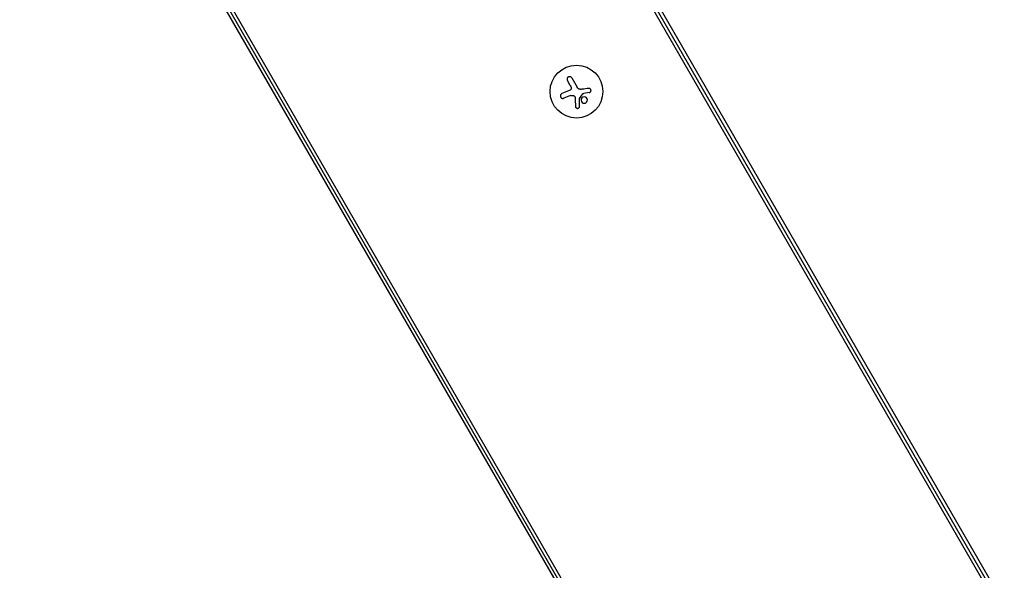
# Model space of a CAD drawing. Units: millimetres. Extents: x -5700 to 4828, y -4534 to 4850.
# Drawn here: x 804 to 1326, y -2377 to -2085 of the extents above; entities that cross this region are included whole.
import ezdxf

# ---------------------------------------------------------------- set-up
doc = ezdxf.new("R2010")
doc.units = ezdxf.units.MM
doc.header["$LTSCALE"] = 20
doc.layers.add('2d', color=230, linetype='Continuous')

msp = doc.modelspace()

# ---------------------------------------------------------------- linework, layer by layer
at = {"layer": '2d'}
for p, q in [((974.1, -1791.88), (1323.32, -2396.76)), ((975.53, -1791.05), (1324.76, -2395.93)), ((977.04, -1790.19), (1326.26, -2395.06)), ((803.83, -1890.19), (1153.06, -2495.06)), ((805.33, -1889.32), (1154.56, -2494.2)), ((806.77, -1888.49), (1155.99, -2493.37)), ((1096.71, -2115.61), (1099.58, -2120.57)), ((1095.95, -2119.59), (1094.41, -2116.93)), ((1096.13, -2125.01), (1092.53, -2126.39)), ((1106.01, -2123.39), (1103.08, -2123.81))]:
    msp.add_line(p, q, dxfattribs=at)
msp.add_circle((1099.25, -2122.87), 14, dxfattribs=at)
for points, knots in [([(1096.71, -2115.61), (1096.63, -2115.47), (1096.52, -2115.34), (1096.4, -2115.24), (1096.27, -2115.14), (1096.12, -2115.06), (1095.96, -2115.01), (1095.81, -2114.96), (1095.65, -2114.94), (1095.48, -2114.95), (1095.33, -2114.95), (1095.18, -2114.99), (1095.04, -2115.05), (1094.92, -2115.1), (1094.8, -2115.18), (1094.69, -2115.27), (1094.59, -2115.35), (1094.5, -2115.46), (1094.43, -2115.57), (1094.36, -2115.69), (1094.31, -2115.81), (1094.28, -2115.94), (1094.24, -2116.08), (1094.23, -2116.22), (1094.24, -2116.36), (1094.25, -2116.51), (1094.29, -2116.66), (1094.35, -2116.8), (1094.37, -2116.85), (1094.39, -2116.89), (1094.41, -2116.93)], [0, 0, 0, 0, 0.12144, 0.12144, 0.12144, 0.243283, 0.243283, 0.243283, 0.358856, 0.358856, 0.358856, 0.462986, 0.462986, 0.462986, 0.558085, 0.558085, 0.558085, 0.650496, 0.650496, 0.650496, 0.746429, 0.746429, 0.746429, 0.850305, 0.850305, 0.850305, 0.963913, 0.963913, 0.963913, 1, 1, 1, 1]), ([(1096.41, -2120.65), (1096.45, -2120.78), (1096.47, -2120.93), (1096.46, -2121.07), (1096.46, -2121.21), (1096.43, -2121.35), (1096.37, -2121.48), (1096.32, -2121.61), (1096.25, -2121.73), (1096.16, -2121.84), (1096.08, -2121.93), (1095.99, -2122.01), (1095.89, -2122.08)], [0, 0, 0, 0, 0.2593, 0.2593, 0.2593, 0.519012, 0.519012, 0.519012, 0.774897, 0.774897, 0.774897, 1, 1, 1, 1]), ([(1091.56, -2123.88), (1091.41, -2123.94), (1091.27, -2124.03), (1091.15, -2124.14), (1091.03, -2124.25), (1090.92, -2124.39), (1090.85, -2124.54), (1090.78, -2124.68), (1090.73, -2124.84), (1090.71, -2125), (1090.7, -2125.15), (1090.71, -2125.31), (1090.75, -2125.45), (1090.78, -2125.59), (1090.83, -2125.72), (1090.91, -2125.84), (1090.98, -2125.95), (1091.07, -2126.06), (1091.17, -2126.15), (1091.27, -2126.24), (1091.39, -2126.31), (1091.51, -2126.37), (1091.65, -2126.42), (1091.79, -2126.46), (1091.93, -2126.47), (1092.09, -2126.49), (1092.24, -2126.47), (1092.39, -2126.43), (1092.44, -2126.42), (1092.49, -2126.41), (1092.53, -2126.39)], [0, 0, 0, 0, 0.120796, 0.120796, 0.120796, 0.242046, 0.242046, 0.242046, 0.356333, 0.356333, 0.356333, 0.459168, 0.459168, 0.459168, 0.553739, 0.553739, 0.553739, 0.646543, 0.646543, 0.646543, 0.743592, 0.743592, 0.743592, 0.848997, 0.848997, 0.848997, 0.964083, 0.964083, 0.964083, 1, 1, 1, 1]), ([(1097.74, -2124.96), (1097.86, -2124.99), (1097.97, -2125.05), (1098.06, -2125.12), (1098.16, -2125.19), (1098.24, -2125.27), (1098.31, -2125.37), (1098.38, -2125.47), (1098.43, -2125.58), (1098.46, -2125.69), (1098.48, -2125.77), (1098.5, -2125.86), (1098.5, -2125.94)], [0, 0, 0, 0, 0.26951, 0.26951, 0.26951, 0.539189, 0.539189, 0.539189, 0.809594, 0.809594, 0.809594, 1, 1, 1, 1]), ([(1104.99, -2127.95), (1105.15, -2127.52), (1105.12, -2127.05), (1104.75, -2126.26), (1104.42, -2125.94), (1103.61, -2125.62), (1103.12, -2125.62), (1102.29, -2125.99), (1101.95, -2126.36), (1101.79, -2126.78)], [0, 0, 0, 0, 0.125, 0.125, 0.25, 0.25, 0.375, 0.375, 0.5, 0.5, 0.5, 0.5]), ([(1102.55, -2124.05), (1102.58, -2124.01), (1102.62, -2123.97), (1102.66, -2123.94), (1102.7, -2123.9), (1102.75, -2123.88), (1102.8, -2123.86), (1102.81, -2123.86), (1102.83, -2123.85), (1102.84, -2123.85)], [0, 0, 0, 0, 0.444984, 0.444984, 0.444984, 0.890124, 0.890124, 0.890124, 1, 1, 1, 1]), ([(1106.01, -2123.39), (1106.14, -2123.37), (1106.27, -2123.33), (1106.39, -2123.26), (1106.5, -2123.2), (1106.61, -2123.11), (1106.7, -2123.01), (1106.79, -2122.91), (1106.86, -2122.79), (1106.9, -2122.67), (1106.94, -2122.55), (1106.97, -2122.43), (1106.97, -2122.3), (1106.97, -2122.18), (1106.95, -2122.06), (1106.92, -2121.95), (1106.88, -2121.84), (1106.83, -2121.73), (1106.76, -2121.64), (1106.7, -2121.55), (1106.61, -2121.46), (1106.52, -2121.39), (1106.42, -2121.32), (1106.31, -2121.26), (1106.2, -2121.23), (1106.08, -2121.19), (1105.95, -2121.17), (1105.83, -2121.17), (1105.79, -2121.17), (1105.75, -2121.18), (1105.71, -2121.18)], [0, 0, 0, 0, 0.117688, 0.117688, 0.117688, 0.23572, 0.23572, 0.23572, 0.348983, 0.348983, 0.348983, 0.453941, 0.453941, 0.453941, 0.55245, 0.55245, 0.55245, 0.649106, 0.649106, 0.649106, 0.748614, 0.748614, 0.748614, 0.85433, 0.85433, 0.85433, 0.967387, 0.967387, 0.967387, 1, 1, 1, 1]), ([(1098.7, -2130.69), (1098.71, -2130.82), (1098.74, -2130.96), (1098.79, -2131.08), (1098.85, -2131.21), (1098.93, -2131.33), (1099.03, -2131.43), (1099.12, -2131.52), (1099.24, -2131.6), (1099.36, -2131.65), (1099.48, -2131.7), (1099.6, -2131.74), (1099.73, -2131.74), (1099.85, -2131.75), (1099.96, -2131.74), (1100.08, -2131.71), (1100.18, -2131.69), (1100.29, -2131.64), (1100.38, -2131.59), (1100.48, -2131.53), (1100.56, -2131.45), (1100.63, -2131.37), (1100.71, -2131.28), (1100.78, -2131.18), (1100.82, -2131.08), (1100.87, -2130.96), (1100.9, -2130.84), (1100.91, -2130.71), (1100.91, -2130.68), (1100.91, -2130.64), (1100.91, -2130.61)], [0, 0, 0, 0, 0.123267, 0.123267, 0.123267, 0.246944, 0.246944, 0.246944, 0.364412, 0.364412, 0.364412, 0.469764, 0.469764, 0.469764, 0.565076, 0.565076, 0.565076, 0.656937, 0.656937, 0.656937, 0.751946, 0.751946, 0.751946, 0.854928, 0.854928, 0.854928, 0.968152, 0.968152, 0.968152, 1, 1, 1, 1]), ([(1100.78, -2126.78), (1100.78, -2126.74), (1100.78, -2126.71), (1100.79, -2126.68), (1100.8, -2126.65), (1100.81, -2126.62), (1100.83, -2126.6)], [0, 0, 0, 0, 0.541586, 0.541586, 0.541586, 1, 1, 1, 1]), ([(1101.79, -2126.78), (1101.64, -2127.21), (1101.67, -2127.69), (1102.03, -2128.47), (1102.37, -2128.79), (1103.18, -2129.11), (1103.65, -2129.11), (1104.5, -2128.74), (1104.83, -2128.38), (1104.99, -2127.95)], [0.5, 0.5, 0.5, 0.5, 0.625, 0.625, 0.75, 0.75, 0.875, 0.875, 1, 1, 1, 1])]:
    msp.add_open_spline(points, degree=3, knots=knots, dxfattribs=at)
for points in [[(1095.95, -2119.59), (1096.14, -2119.92), (1096.29, -2120.28), (1096.41, -2120.65)], [(1101.23, -2121.65), (1100.55, -2121.58), (1099.92, -2121.17), (1099.58, -2120.57)], [(1094.99, -2122.54), (1093.81, -2123.01), (1092.66, -2123.45), (1091.56, -2123.88)], [(1095.89, -2122.08), (1095.6, -2122.27), (1095.31, -2122.42), (1094.99, -2122.54)], [(1096.13, -2125.01), (1096.64, -2124.81), (1097.21, -2124.79), (1097.74, -2124.96)], [(1098.5, -2125.94), (1098.57, -2127.58), (1098.64, -2129.18), (1098.7, -2130.69)], [(1100.83, -2126.6), (1101.4, -2125.75), (1101.97, -2124.91), (1102.55, -2124.05)], [(1101.36, -2121.66), (1101.32, -2121.65), (1101.28, -2121.65), (1101.23, -2121.65)], [(1102.18, -2121.63), (1101.91, -2121.67), (1101.64, -2121.68), (1101.36, -2121.66)], [(1105.71, -2121.18), (1104.57, -2121.33), (1103.39, -2121.48), (1102.18, -2121.63)], [(1102.84, -2123.85), (1102.92, -2123.83), (1103, -2123.82), (1103.08, -2123.81)], [(1100.91, -2130.61), (1100.87, -2129.38), (1100.82, -2128.1), (1100.78, -2126.78)]]:
    msp.add_open_spline(points, degree=3, dxfattribs=at)

doc.saveas('drawing.dxf')
